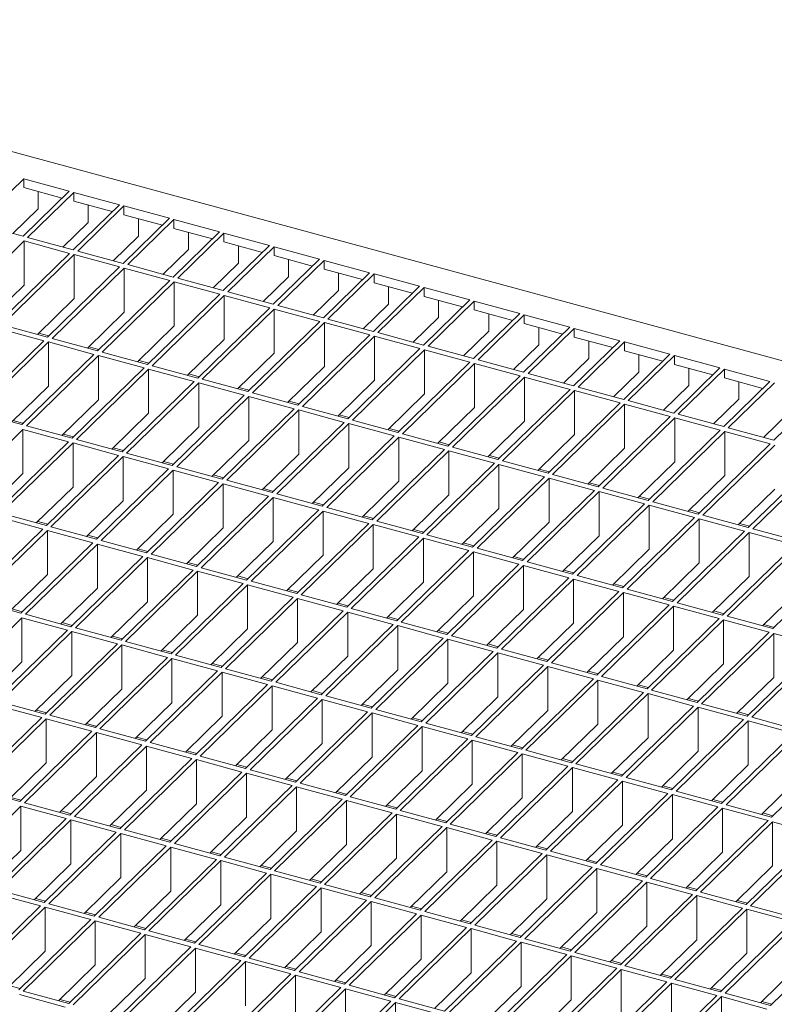
# Model space of a CAD drawing. Units: millimetres. Extents: x 100 to 5840, y 100 to 4100.
# Drawn here: x 4699 to 4845, y 1837 to 2029 of the extents above; entities that cross this region are included whole.
import ezdxf

# ---------------------------------------------------------------- set-up
doc = ezdxf.new("R2010")
doc.units = ezdxf.units.MM
doc.header["$LTSCALE"] = 20

msp = doc.modelspace()

# ---------------------------------------------------------------- linework, layer by layer
at = {"color": 7, "linetype": 'Continuous', "lineweight": 15}
for p, q in [((4602.79, 2028.64), (5036.16, 1910.86)), ((4699.44, 1997.72), (4690.46, 1988.95)), ((4699.44, 1997.72), (4708.28, 1995.31)), ((4699.44, 1997.72), (4699.44, 1996)), ((4708.28, 1995.31), (4699.3, 1986.55)), ((4699.44, 1996), (4706.91, 1993.97)), ((4709.17, 1995.07), (4700.18, 1986.31)), ((4702.24, 1991.88), (4702.24, 1995.24)), ((4709.17, 1995.07), (4718.01, 1992.67)), ((4709.17, 1995.07), (4709.17, 1993.36)), ((4718.01, 1992.67), (4709.03, 1983.9)), ((4709.17, 1993.36), (4716.64, 1991.33)), ((4702.24, 1991.88), (4697.33, 1987.08)), ((4718.9, 1992.43), (4709.91, 1983.66)), ((4711.97, 1989.24), (4711.97, 1992.6)), ((4718.9, 1992.43), (4727.74, 1990.03)), ((4718.9, 1992.43), (4718.9, 1990.72)), ((4699.3, 1986.55), (4690.46, 1988.95)), ((4711.97, 1989.24), (4707.05, 1984.44)), ((4727.74, 1990.03), (4718.76, 1981.26)), ((4718.9, 1990.72), (4726.37, 1988.69)), ((4728.63, 1989.79), (4719.64, 1981.02)), ((4721.7, 1986.59), (4721.7, 1989.95)), ((4728.63, 1989.79), (4737.47, 1987.38)), ((4728.63, 1989.79), (4728.63, 1988.07)), ((4737.47, 1987.38), (4728.49, 1978.61)), ((4728.63, 1988.07), (4736.1, 1986.04)), ((4738.35, 1987.14), (4729.37, 1978.37)), ((4731.43, 1983.95), (4731.43, 1987.31)), ((4738.35, 1987.14), (4747.2, 1984.74)), ((4738.35, 1987.14), (4738.35, 1985.43)), ((4699.48, 1985.62), (4685.48, 1971.96)), ((4708.33, 1983.22), (4699.48, 1985.62)), ((4699.48, 1985.62), (4699.48, 1977.05)), ((4709.03, 1983.9), (4700.18, 1986.31)), ((4721.7, 1986.59), (4716.78, 1981.79)), ((4738.35, 1985.43), (4745.82, 1983.4)), ((4708.33, 1983.22), (4694.33, 1969.55)), ((4718.76, 1981.26), (4709.91, 1983.66)), ((4731.43, 1983.95), (4726.51, 1979.15)), ((4747.2, 1984.74), (4738.21, 1975.97)), ((4748.08, 1984.5), (4739.1, 1975.73)), ((4741.15, 1981.3), (4741.15, 1984.67)), ((4748.08, 1984.5), (4756.93, 1982.09)), ((4748.08, 1984.5), (4748.08, 1982.78)), ((4709.21, 1982.98), (4695.21, 1969.31)), ((4718.06, 1980.57), (4709.21, 1982.98)), ((4709.21, 1982.98), (4709.21, 1974.41)), ((4741.15, 1981.3), (4736.24, 1976.51)), ((4756.93, 1982.09), (4747.94, 1973.33)), ((4748.08, 1982.78), (4755.55, 1980.75)), ((4757.81, 1981.85), (4748.83, 1973.08)), ((4750.88, 1978.66), (4750.88, 1982.02)), ((4757.81, 1981.85), (4766.66, 1979.45)), ((4757.81, 1981.85), (4757.81, 1980.14)), ((4718.06, 1980.57), (4704.06, 1966.91)), ((4718.94, 1980.33), (4704.94, 1966.67)), ((4727.79, 1977.93), (4718.94, 1980.33)), ((4718.94, 1980.33), (4718.94, 1971.76)), ((4728.49, 1978.61), (4719.64, 1981.02)), ((4766.66, 1979.45), (4757.67, 1970.68)), ((4757.81, 1980.14), (4765.28, 1978.11)), ((4760.61, 1976.01), (4760.61, 1979.38)), ((4727.79, 1977.93), (4713.78, 1964.26)), ((4728.67, 1977.69), (4714.67, 1964.02)), ((4737.51, 1975.29), (4728.67, 1977.69)), ((4728.67, 1977.69), (4728.67, 1969.12)), ((4738.21, 1975.97), (4729.37, 1978.37)), ((4750.88, 1978.66), (4745.97, 1973.86)), ((4767.54, 1979.21), (4758.56, 1970.44)), ((4767.54, 1979.21), (4776.38, 1976.81)), ((4767.54, 1979.21), (4767.54, 1977.5)), ((4767.54, 1977.5), (4775.01, 1975.46)), ((4699.48, 1977.05), (4692.35, 1970.09)), ((4747.94, 1973.33), (4739.1, 1975.73)), ((4760.61, 1976.01), (4755.7, 1971.22)), ((4776.38, 1976.81), (4767.4, 1968.04)), ((4777.27, 1976.57), (4768.28, 1967.8)), ((4770.34, 1973.37), (4770.34, 1976.73)), ((4777.27, 1976.57), (4786.11, 1974.16)), ((4777.27, 1976.57), (4777.27, 1974.85)), ((4709.21, 1974.41), (4702.08, 1967.45)), ((4737.51, 1975.29), (4723.51, 1961.62)), ((4738.4, 1975.05), (4724.4, 1961.38)), ((4747.24, 1972.64), (4738.4, 1975.05)), ((4738.4, 1975.05), (4738.4, 1966.47)), ((4786.11, 1974.16), (4777.13, 1965.39)), ((4777.27, 1974.85), (4784.74, 1972.82)), ((4787, 1973.92), (4778.01, 1965.15)), ((4780.07, 1970.73), (4780.07, 1974.09)), ((4787, 1973.92), (4795.84, 1971.52)), ((4787, 1973.92), (4787, 1972.21)), ((4718.94, 1971.76), (4711.81, 1964.8)), ((4747.24, 1972.64), (4733.24, 1958.98)), ((4748.13, 1972.4), (4734.13, 1958.74)), ((4756.97, 1970), (4748.13, 1972.4)), ((4748.13, 1972.4), (4748.13, 1963.83)), ((4757.67, 1970.68), (4748.83, 1973.08)), ((4770.34, 1973.37), (4765.43, 1968.57)), ((4787, 1972.21), (4794.47, 1970.18)), ((4756.97, 1970), (4742.97, 1956.33)), ((4757.86, 1969.76), (4743.86, 1956.09)), ((4766.7, 1967.35), (4757.86, 1969.76)), ((4757.86, 1969.76), (4757.86, 1961.19)), ((4767.4, 1968.04), (4758.56, 1970.44)), ((4780.07, 1970.73), (4775.15, 1965.93)), ((4795.84, 1971.52), (4786.86, 1962.75)), ((4796.73, 1971.28), (4787.74, 1962.51)), ((4789.8, 1968.08), (4789.8, 1971.45)), ((4796.73, 1971.28), (4805.57, 1968.87)), ((4796.73, 1971.28), (4796.73, 1969.56)), ((4703.36, 1966.23), (4694.51, 1968.63)), ((4704.06, 1966.91), (4695.21, 1969.31)), ((4728.67, 1969.12), (4721.54, 1962.16)), ((4777.13, 1965.39), (4768.28, 1967.8)), ((4789.8, 1968.08), (4784.88, 1963.29)), ((4805.57, 1968.87), (4796.59, 1960.11)), ((4796.73, 1969.56), (4804.2, 1967.53)), ((4806.45, 1968.63), (4797.47, 1959.86)), ((4799.53, 1965.44), (4799.53, 1968.8)), ((4806.45, 1968.63), (4815.3, 1966.23)), ((4806.45, 1968.63), (4806.45, 1966.92)), ((4703.36, 1966.23), (4689.36, 1952.56)), ((4704.24, 1965.99), (4690.24, 1952.32)), ((4704.32, 1967.16), (4702.34, 1967.7)), ((4713.08, 1963.58), (4704.24, 1965.99)), ((4704.24, 1965.99), (4704.24, 1957.41)), ((4713.78, 1964.26), (4704.94, 1966.67)), ((4738.4, 1966.47), (4731.27, 1959.51)), ((4766.7, 1967.35), (4752.7, 1953.69)), ((4767.58, 1967.11), (4753.58, 1953.45)), ((4776.43, 1964.71), (4767.58, 1967.11)), ((4767.58, 1967.11), (4767.58, 1958.54)), ((4815.3, 1966.23), (4806.31, 1957.46)), ((4806.45, 1966.92), (4813.92, 1964.89)), ((4816.18, 1965.99), (4807.2, 1957.22)), ((4809.25, 1962.79), (4809.25, 1966.16)), ((4816.18, 1965.99), (4825.03, 1963.59)), ((4816.18, 1965.99), (4816.18, 1964.28)), ((4714.05, 1964.52), (4712.07, 1965.06)), ((4723.51, 1961.62), (4714.67, 1964.02)), ((4776.43, 1964.71), (4762.43, 1951.04)), ((4777.31, 1964.47), (4763.31, 1950.8)), ((4786.16, 1962.07), (4777.31, 1964.47)), ((4777.31, 1964.47), (4777.31, 1955.9)), ((4786.86, 1962.75), (4778.01, 1965.15)), ((4799.53, 1965.44), (4794.61, 1960.64)), ((4816.18, 1964.28), (4823.65, 1962.24)), ((4713.08, 1963.58), (4699.08, 1949.92)), ((4713.97, 1963.34), (4699.97, 1949.68)), ((4722.81, 1960.94), (4713.97, 1963.34)), ((4713.97, 1963.34), (4713.97, 1954.77)), ((4723.78, 1961.88), (4721.8, 1962.41)), ((4748.13, 1963.83), (4741, 1956.87)), ((4786.16, 1962.07), (4772.16, 1948.4)), ((4796.59, 1960.11), (4787.74, 1962.51)), ((4809.25, 1962.79), (4804.34, 1958)), ((4825.03, 1963.59), (4816.04, 1954.82)), ((4825.91, 1963.35), (4816.93, 1954.58)), ((4818.98, 1960.15), (4818.98, 1963.51)), ((4825.91, 1963.35), (4834.76, 1960.94)), ((4825.91, 1961.63), (4825.91, 1963.35)), ((4722.81, 1960.94), (4708.81, 1947.27)), ((4723.7, 1960.7), (4709.7, 1947.03)), ((4732.54, 1958.29), (4723.7, 1960.7)), ((4723.7, 1960.7), (4723.7, 1952.13)), ((4733.24, 1958.98), (4724.4, 1961.38)), ((4757.86, 1961.19), (4750.72, 1954.23)), ((4787.04, 1961.83), (4773.04, 1948.16)), ((4795.89, 1959.42), (4787.04, 1961.83)), ((4787.04, 1961.83), (4787.04, 1953.25)), ((4818.98, 1960.15), (4814.07, 1955.35)), ((4834.76, 1960.94), (4825.77, 1952.17)), ((4825.91, 1961.63), (4833.38, 1959.6)), ((4835.64, 1960.7), (4826.66, 1951.93)), ((4828.71, 1960.87), (4828.71, 1957.51)), ((4835.64, 1960.7), (4844.48, 1958.3)), ((4835.64, 1958.99), (4835.64, 1960.7)), ((4732.54, 1958.29), (4718.54, 1944.63)), ((4733.5, 1959.23), (4731.53, 1959.77)), ((4742.97, 1956.33), (4734.13, 1958.74)), ((4767.58, 1958.54), (4760.45, 1951.58)), ((4795.89, 1959.42), (4781.89, 1945.76)), ((4796.77, 1959.18), (4782.77, 1945.52)), ((4805.61, 1956.78), (4796.77, 1959.18)), ((4796.77, 1959.18), (4796.77, 1950.61)), ((4806.31, 1957.46), (4797.47, 1959.86)), ((4844.48, 1958.3), (4835.5, 1949.53)), ((4835.64, 1958.99), (4843.11, 1956.96)), ((4838.44, 1958.23), (4838.44, 1954.86)), ((4704.24, 1957.41), (4697.11, 1950.45)), ((4733.43, 1958.05), (4719.43, 1944.39)), ((4742.27, 1955.65), (4733.43, 1958.05)), ((4733.43, 1958.05), (4733.43, 1949.48)), ((4743.23, 1956.59), (4741.26, 1957.13)), ((4805.61, 1956.78), (4791.61, 1943.11)), ((4806.5, 1956.54), (4792.5, 1942.87)), ((4815.34, 1954.13), (4806.5, 1956.54)), ((4806.5, 1956.54), (4806.5, 1947.97)), ((4816.04, 1954.82), (4807.2, 1957.22)), ((4828.71, 1957.51), (4823.8, 1952.71)), ((4845.37, 1958.06), (4836.38, 1949.29)), ((4713.97, 1954.77), (4706.84, 1947.81)), ((4742.27, 1955.65), (4728.27, 1941.98)), ((4743.16, 1955.41), (4729.15, 1941.74)), ((4752, 1953.01), (4743.16, 1955.41)), ((4743.16, 1955.41), (4743.16, 1946.84)), ((4752.7, 1953.69), (4743.86, 1956.09)), ((4752.96, 1953.94), (4750.99, 1954.48)), ((4777.31, 1955.9), (4770.18, 1948.94)), ((4825.77, 1952.17), (4816.93, 1954.58)), ((4838.44, 1954.86), (4833.53, 1950.07)), ((4854.21, 1955.65), (4845.23, 1946.89)), ((4752, 1953.01), (4738, 1939.34)), ((4752.88, 1952.77), (4738.88, 1939.1)), ((4761.73, 1950.36), (4752.88, 1952.77)), ((4752.88, 1952.77), (4752.88, 1944.19)), ((4762.43, 1951.04), (4753.58, 1953.45)), ((4787.04, 1953.25), (4779.91, 1946.29)), ((4815.34, 1954.13), (4801.34, 1940.47)), ((4816.23, 1953.89), (4802.23, 1940.23)), ((4825.07, 1951.49), (4816.23, 1953.89)), ((4816.23, 1945.32), (4816.23, 1953.89)), ((4699.08, 1949.92), (4690.24, 1952.32)), ((4699.35, 1950.17), (4697.37, 1950.71)), ((4723.7, 1952.13), (4716.57, 1945.16)), ((4762.69, 1951.3), (4760.72, 1951.84)), ((4772.16, 1948.4), (4763.31, 1950.8)), ((4796.77, 1950.61), (4789.64, 1943.65)), ((4825.07, 1951.49), (4811.07, 1937.82)), ((4825.96, 1951.25), (4811.96, 1937.58)), ((4834.8, 1948.85), (4825.96, 1951.25)), ((4825.96, 1942.68), (4825.96, 1951.25)), ((4835.5, 1949.53), (4826.66, 1951.93)), ((4848.17, 1952.22), (4843.25, 1947.42)), ((4699.27, 1948.99), (4685.27, 1935.33)), ((4708.11, 1946.59), (4699.27, 1948.99)), ((4699.27, 1948.99), (4699.27, 1940.42)), ((4708.81, 1947.27), (4699.97, 1949.68)), ((4733.43, 1949.48), (4726.3, 1942.52)), ((4761.73, 1950.36), (4747.73, 1936.7)), ((4762.61, 1950.12), (4748.61, 1936.46)), ((4771.46, 1947.72), (4762.61, 1950.12)), ((4762.61, 1950.12), (4762.61, 1941.55)), ((4772.42, 1948.66), (4770.44, 1949.19)), ((4834.8, 1948.85), (4820.8, 1935.18)), ((4845.23, 1946.89), (4836.38, 1949.29)), ((4709.07, 1947.53), (4707.1, 1948.06)), ((4718.54, 1944.63), (4709.7, 1947.03)), ((4743.16, 1946.84), (4736.02, 1939.88)), ((4771.46, 1947.72), (4757.46, 1934.05)), ((4772.34, 1947.48), (4758.34, 1933.81)), ((4781.19, 1945.07), (4772.34, 1947.48)), ((4772.34, 1947.48), (4772.34, 1938.91)), ((4781.89, 1945.76), (4773.04, 1948.16)), ((4806.5, 1947.97), (4799.37, 1941.01)), ((4835.68, 1948.61), (4821.68, 1934.94)), ((4844.53, 1946.2), (4835.68, 1948.61)), ((4835.68, 1940.03), (4835.68, 1948.61)), ((4708.11, 1946.59), (4694.11, 1932.92)), ((4709, 1946.35), (4695, 1932.68)), ((4717.84, 1943.94), (4709, 1946.35)), ((4709, 1946.35), (4709, 1937.78)), ((4718.8, 1944.88), (4716.83, 1945.42)), ((4781.19, 1945.07), (4767.18, 1931.41)), ((4782.07, 1944.83), (4768.07, 1931.17)), ((4782.15, 1946.01), (4780.17, 1946.55)), ((4790.91, 1942.43), (4782.07, 1944.83)), ((4782.07, 1944.83), (4782.07, 1936.26)), ((4791.61, 1943.11), (4782.77, 1945.52)), ((4816.23, 1945.32), (4809.1, 1938.36)), ((4844.53, 1946.2), (4830.53, 1932.54)), ((4845.41, 1945.96), (4831.41, 1932.3)), ((4717.84, 1943.94), (4703.84, 1930.28)), ((4718.73, 1943.7), (4704.72, 1930.04)), ((4727.57, 1941.3), (4718.73, 1943.7)), ((4718.73, 1943.7), (4718.73, 1935.13)), ((4728.27, 1941.98), (4719.43, 1944.39)), ((4752.88, 1944.19), (4745.75, 1937.23)), ((4791.88, 1943.37), (4789.9, 1943.91)), ((4801.34, 1940.47), (4792.5, 1942.87)), ((4854.26, 1943.56), (4840.26, 1929.89)), ((4855.14, 1943.32), (4841.14, 1929.65)), ((4727.57, 1941.3), (4713.57, 1927.64)), ((4728.45, 1941.06), (4714.45, 1927.4)), ((4728.53, 1942.24), (4726.56, 1942.78)), ((4737.3, 1938.66), (4728.45, 1941.06)), ((4728.45, 1941.06), (4728.45, 1932.49)), ((4738, 1939.34), (4729.15, 1941.74)), ((4762.61, 1941.55), (4755.48, 1934.59)), ((4790.91, 1942.43), (4776.91, 1928.76)), ((4791.8, 1942.19), (4777.8, 1928.52)), ((4800.64, 1939.79), (4791.8, 1942.19)), ((4791.8, 1942.19), (4791.8, 1933.62)), ((4801.6, 1940.72), (4799.63, 1941.26)), ((4825.96, 1942.68), (4818.82, 1935.72)), ((4699.27, 1940.42), (4692.14, 1933.46)), ((4738.26, 1939.6), (4736.29, 1940.13)), ((4747.73, 1936.7), (4738.88, 1939.1)), ((4800.64, 1939.79), (4786.64, 1926.12)), ((4801.53, 1939.54), (4787.53, 1925.88)), ((4810.37, 1937.14), (4801.53, 1939.54)), ((4801.53, 1930.97), (4801.53, 1939.54)), ((4811.07, 1937.82), (4802.23, 1940.23)), ((4835.68, 1940.03), (4828.55, 1933.07)), ((4709, 1937.78), (4701.87, 1930.82)), ((4737.3, 1938.66), (4723.3, 1924.99)), ((4738.18, 1938.42), (4724.18, 1924.75)), ((4747.03, 1936.01), (4738.18, 1938.42)), ((4738.18, 1938.42), (4738.18, 1929.84)), ((4747.99, 1936.95), (4746.01, 1937.49)), ((4772.34, 1938.91), (4765.21, 1931.94)), ((4810.37, 1937.14), (4796.37, 1923.48)), ((4811.33, 1938.08), (4809.36, 1938.62)), ((4820.8, 1935.18), (4811.96, 1937.58)), ((4845.41, 1937.39), (4838.28, 1930.43)), ((4747.03, 1936.01), (4733.03, 1922.35)), ((4747.91, 1935.77), (4733.91, 1922.11)), ((4756.76, 1933.37), (4747.91, 1935.77)), ((4747.91, 1935.77), (4747.91, 1927.2)), ((4757.46, 1934.05), (4748.61, 1936.46)), ((4782.07, 1936.26), (4774.94, 1929.3)), ((4811.26, 1936.9), (4797.25, 1923.24)), ((4820.1, 1934.5), (4811.26, 1936.9)), ((4811.26, 1928.33), (4811.26, 1936.9)), ((4821.06, 1935.44), (4819.09, 1935.97)), ((4718.73, 1935.13), (4711.59, 1928.17)), ((4756.76, 1933.37), (4742.75, 1919.7)), ((4757.72, 1934.31), (4755.74, 1934.84)), ((4767.18, 1931.41), (4758.34, 1933.81)), ((4791.8, 1933.62), (4784.67, 1926.66)), ((4820.1, 1934.5), (4806.1, 1920.83)), ((4820.98, 1934.26), (4806.98, 1920.59)), ((4829.83, 1931.85), (4820.98, 1934.26)), ((4820.98, 1925.69), (4820.98, 1934.26)), ((4830.53, 1932.54), (4821.68, 1934.94)), ((4830.79, 1932.79), (4828.82, 1933.33)), ((4703.14, 1929.6), (4694.3, 1932)), ((4703.84, 1930.28), (4695, 1932.68)), ((4728.45, 1932.49), (4721.32, 1925.53)), ((4757.64, 1933.13), (4743.64, 1919.46)), ((4766.48, 1930.72), (4757.64, 1933.13)), ((4757.64, 1933.13), (4757.64, 1924.56)), ((4767.45, 1931.66), (4765.47, 1932.2)), ((4829.83, 1931.85), (4815.83, 1918.19)), ((4830.71, 1931.61), (4816.71, 1917.95)), ((4839.56, 1929.21), (4830.71, 1931.61)), ((4830.71, 1923.04), (4830.71, 1931.61)), ((4840.26, 1929.89), (4831.41, 1932.3)), ((4703.14, 1929.6), (4689.14, 1915.93)), ((4704.1, 1930.54), (4702.13, 1931.07)), ((4713.57, 1927.64), (4704.72, 1930.04)), ((4738.18, 1929.84), (4731.05, 1922.88)), ((4766.48, 1930.72), (4752.48, 1917.06)), ((4767.37, 1930.48), (4753.37, 1916.82)), ((4776.21, 1928.08), (4767.37, 1930.48)), ((4767.37, 1930.48), (4767.37, 1921.91)), ((4776.91, 1928.76), (4768.07, 1931.17)), ((4777.17, 1929.02), (4775.2, 1929.56)), ((4801.53, 1930.97), (4794.4, 1924.01)), ((4840.52, 1930.15), (4838.54, 1930.69)), ((4849.99, 1927.25), (4841.14, 1929.65)), ((4704.02, 1929.36), (4690.02, 1915.69)), ((4712.87, 1926.95), (4704.02, 1929.36)), ((4704.02, 1929.36), (4704.02, 1920.78)), ((4713.83, 1927.89), (4711.86, 1928.43)), ((4776.21, 1928.08), (4762.21, 1914.42)), ((4777.1, 1927.84), (4763.1, 1914.18)), ((4785.94, 1925.44), (4777.1, 1927.84)), ((4777.1, 1927.84), (4777.1, 1919.27)), ((4786.64, 1926.12), (4777.8, 1928.52)), ((4811.26, 1928.33), (4804.12, 1921.37)), ((4839.56, 1929.21), (4825.56, 1915.54)), ((4840.44, 1928.97), (4826.44, 1915.3)), ((4849.29, 1926.57), (4840.44, 1928.97)), ((4840.44, 1920.4), (4840.44, 1928.97)), ((4712.87, 1926.95), (4698.87, 1913.29)), ((4713.75, 1926.71), (4699.75, 1913.05)), ((4722.6, 1924.31), (4713.75, 1926.71)), ((4713.75, 1926.71), (4713.75, 1918.14)), ((4723.3, 1924.99), (4714.45, 1927.4)), ((4723.56, 1925.25), (4721.58, 1925.78)), ((4747.91, 1927.2), (4740.78, 1920.24)), ((4786.9, 1926.38), (4784.93, 1926.91)), ((4796.37, 1923.48), (4787.53, 1925.88)), ((4820.98, 1925.69), (4813.85, 1918.72)), ((4849.29, 1926.57), (4835.28, 1912.9)), ((4850.17, 1926.32), (4836.17, 1912.66)), ((4722.6, 1924.31), (4708.6, 1910.64)), ((4723.48, 1924.07), (4709.48, 1910.4)), ((4732.33, 1921.66), (4723.48, 1924.07)), ((4723.48, 1924.07), (4723.48, 1915.5)), ((4733.03, 1922.35), (4724.18, 1924.75)), ((4757.64, 1924.56), (4750.51, 1917.6)), ((4785.94, 1925.44), (4771.94, 1911.77)), ((4786.83, 1925.2), (4772.82, 1911.53)), ((4795.67, 1922.79), (4786.83, 1925.2)), ((4786.83, 1916.62), (4786.83, 1925.2)), ((4796.63, 1923.73), (4794.66, 1924.27)), ((4859.01, 1923.92), (4845.01, 1910.26)), ((4733.29, 1922.6), (4731.31, 1923.14)), ((4742.75, 1919.7), (4733.91, 1922.11)), ((4767.37, 1921.91), (4760.24, 1914.95)), ((4795.67, 1922.79), (4781.67, 1909.13)), ((4796.55, 1922.55), (4782.55, 1908.89)), ((4805.4, 1920.15), (4796.55, 1922.55)), ((4796.55, 1913.98), (4796.55, 1922.55)), ((4806.1, 1920.83), (4797.25, 1923.24)), ((4830.71, 1923.04), (4823.58, 1916.08)), ((4704.02, 1920.78), (4696.89, 1913.82)), ((4732.33, 1921.66), (4718.33, 1908)), ((4733.21, 1921.42), (4719.21, 1907.76)), ((4742.05, 1919.02), (4733.21, 1921.42)), ((4733.21, 1921.42), (4733.21, 1912.85)), ((4743.02, 1919.96), (4741.04, 1920.5)), ((4805.4, 1920.15), (4791.4, 1906.48)), ((4806.28, 1919.91), (4792.28, 1906.24)), ((4806.36, 1921.09), (4804.39, 1921.62)), ((4815.13, 1917.5), (4806.28, 1919.91)), ((4806.28, 1911.34), (4806.28, 1919.91)), ((4815.83, 1918.19), (4806.98, 1920.59)), ((4840.44, 1920.4), (4833.31, 1913.44)), ((4713.75, 1918.14), (4706.62, 1911.18)), ((4742.05, 1919.02), (4728.05, 1905.36)), ((4742.94, 1918.78), (4728.94, 1905.11)), ((4751.78, 1916.38), (4742.94, 1918.78)), ((4742.94, 1918.78), (4742.94, 1910.21)), ((4752.48, 1917.06), (4743.64, 1919.46)), ((4777.1, 1919.27), (4769.97, 1912.31)), ((4816.09, 1918.44), (4814.11, 1918.98)), ((4751.78, 1916.38), (4737.78, 1902.71)), ((4752.67, 1916.14), (4738.67, 1902.47)), ((4752.75, 1917.32), (4750.77, 1917.85)), ((4761.51, 1913.73), (4752.67, 1916.14)), ((4752.67, 1916.14), (4752.67, 1907.56)), ((4762.21, 1914.42), (4753.37, 1916.82)), ((4786.83, 1916.62), (4779.69, 1909.66)), ((4815.13, 1917.5), (4801.13, 1903.84)), ((4816.01, 1917.26), (4802.01, 1903.6)), ((4824.86, 1914.86), (4816.01, 1917.26)), ((4816.01, 1908.69), (4816.01, 1917.26)), ((4825.56, 1915.54), (4816.71, 1917.95)), ((4825.82, 1915.8), (4823.84, 1916.34)), ((4850.17, 1917.75), (4843.04, 1910.79)), ((4698.87, 1913.29), (4690.02, 1915.69)), ((4723.48, 1915.5), (4716.35, 1908.54)), ((4762.47, 1914.67), (4760.5, 1915.21)), ((4771.94, 1911.77), (4763.1, 1914.18)), ((4824.86, 1914.86), (4810.85, 1901.2)), ((4825.74, 1914.62), (4811.74, 1900.96)), ((4834.58, 1912.22), (4825.74, 1914.62)), ((4825.74, 1906.05), (4825.74, 1914.62)), ((4835.28, 1912.9), (4826.44, 1915.3)), ((4699.05, 1912.36), (4685.05, 1898.7)), ((4699.13, 1913.54), (4697.16, 1914.08)), ((4707.9, 1909.96), (4699.05, 1912.36)), ((4699.05, 1912.36), (4699.05, 1903.79)), ((4708.6, 1910.64), (4699.75, 1913.05)), ((4733.21, 1912.85), (4726.08, 1905.89)), ((4761.51, 1913.73), (4747.51, 1900.07)), ((4762.4, 1913.49), (4748.4, 1899.83)), ((4771.24, 1911.09), (4762.4, 1913.49)), ((4762.4, 1913.49), (4762.4, 1904.92)), ((4772.2, 1912.03), (4770.23, 1912.56)), ((4796.55, 1913.98), (4789.42, 1907.02)), ((4835.55, 1913.16), (4833.57, 1913.69)), ((4845.01, 1910.26), (4836.17, 1912.66)), ((4708.86, 1910.9), (4706.88, 1911.44)), ((4718.33, 1908), (4709.48, 1910.4)), ((4771.24, 1911.09), (4757.24, 1897.42)), ((4772.12, 1910.85), (4758.12, 1897.18)), ((4780.97, 1908.44), (4772.12, 1910.85)), ((4772.12, 1902.28), (4772.12, 1910.85)), ((4781.67, 1909.13), (4772.82, 1911.53)), ((4806.28, 1911.34), (4799.15, 1904.38)), ((4834.58, 1912.22), (4820.58, 1898.55)), ((4835.47, 1911.98), (4821.47, 1898.31)), ((4844.31, 1909.57), (4835.47, 1911.98)), ((4835.47, 1903.4), (4835.47, 1911.98)), ((4845.28, 1910.51), (4843.3, 1911.05)), ((4707.9, 1909.96), (4693.9, 1896.29)), ((4708.78, 1909.72), (4694.78, 1896.05)), ((4717.63, 1907.32), (4708.78, 1909.72)), ((4708.78, 1909.72), (4708.78, 1901.15)), ((4718.59, 1908.25), (4716.61, 1908.79)), ((4742.94, 1910.21), (4735.81, 1903.25)), ((4780.97, 1908.44), (4766.97, 1894.78)), ((4781.93, 1909.38), (4779.96, 1909.92)), ((4791.4, 1906.48), (4782.55, 1908.89)), ((4816.01, 1908.69), (4808.88, 1901.73)), ((4844.31, 1909.57), (4830.31, 1895.91)), ((4845.2, 1909.33), (4831.2, 1895.67)), ((4854.04, 1906.93), (4845.2, 1909.33)), ((4845.2, 1900.76), (4845.2, 1909.33)), ((4717.63, 1907.32), (4703.62, 1893.65)), ((4718.51, 1907.08), (4704.51, 1893.41)), ((4727.35, 1904.67), (4718.51, 1907.08)), ((4718.51, 1907.08), (4718.51, 1898.5)), ((4728.05, 1905.36), (4719.21, 1907.76)), ((4752.67, 1907.56), (4745.54, 1900.6)), ((4781.85, 1908.2), (4767.85, 1894.54)), ((4790.7, 1905.8), (4781.85, 1908.2)), ((4781.85, 1899.63), (4781.85, 1908.2)), ((4791.66, 1906.74), (4789.69, 1907.28)), ((4854.04, 1906.93), (4840.04, 1893.26)), ((4854.93, 1906.69), (4840.93, 1893.02)), ((4727.35, 1904.67), (4713.35, 1891.01)), ((4728.32, 1905.61), (4726.34, 1906.15)), ((4737.78, 1902.71), (4728.94, 1905.11)), ((4762.4, 1904.92), (4755.26, 1897.96)), ((4790.7, 1905.8), (4776.7, 1892.13)), ((4791.58, 1905.56), (4777.58, 1891.89)), ((4800.43, 1903.16), (4791.58, 1905.56)), ((4791.58, 1896.99), (4791.58, 1905.56)), ((4801.13, 1903.84), (4792.28, 1906.24)), ((4801.39, 1904.1), (4799.41, 1904.63)), ((4825.74, 1906.05), (4818.61, 1899.09)), ((4699.05, 1903.79), (4691.92, 1896.83)), ((4728.24, 1904.43), (4714.24, 1890.77)), ((4737.08, 1902.03), (4728.24, 1904.43)), ((4728.24, 1904.43), (4728.24, 1895.86)), ((4738.04, 1902.97), (4736.07, 1903.5)), ((4800.43, 1903.16), (4786.43, 1889.49)), ((4801.31, 1902.92), (4787.31, 1889.25)), ((4810.15, 1900.51), (4801.31, 1902.92)), ((4801.31, 1894.34), (4801.31, 1902.92)), ((4810.85, 1901.2), (4802.01, 1903.6)), ((4835.47, 1903.4), (4828.34, 1896.44)), ((4708.78, 1901.15), (4701.65, 1894.19)), ((4737.08, 1902.03), (4723.08, 1888.36)), ((4737.97, 1901.79), (4723.97, 1888.12)), ((4746.81, 1899.38), (4737.97, 1901.79)), ((4737.97, 1901.79), (4737.97, 1893.22)), ((4747.51, 1900.07), (4738.67, 1902.47)), ((4747.77, 1900.32), (4745.8, 1900.86)), ((4772.12, 1902.28), (4764.99, 1895.32)), ((4811.12, 1901.45), (4809.14, 1901.99)), ((4820.58, 1898.55), (4811.74, 1900.96)), ((4845.2, 1900.76), (4838.07, 1893.8)), ((4746.81, 1899.38), (4732.81, 1885.72)), ((4747.7, 1899.14), (4733.69, 1885.48)), ((4756.54, 1896.74), (4747.7, 1899.14)), ((4747.7, 1899.14), (4747.7, 1890.57)), ((4757.24, 1897.42), (4748.4, 1899.83)), ((4781.85, 1899.63), (4774.72, 1892.67)), ((4810.15, 1900.51), (4796.15, 1886.85)), ((4811.04, 1900.27), (4797.04, 1886.61)), ((4819.88, 1897.87), (4811.04, 1900.27)), ((4811.04, 1891.7), (4811.04, 1900.27)), ((4820.85, 1898.81), (4818.87, 1899.34)), ((4718.51, 1898.5), (4711.38, 1891.54)), ((4757.5, 1897.68), (4755.53, 1898.22)), ((4766.97, 1894.78), (4758.12, 1897.18)), ((4791.58, 1896.99), (4784.45, 1890.03)), ((4819.88, 1897.87), (4805.88, 1884.2)), ((4820.77, 1897.63), (4806.77, 1883.96)), ((4829.61, 1895.22), (4820.77, 1897.63)), ((4820.77, 1889.06), (4820.77, 1897.63)), ((4830.31, 1895.91), (4821.47, 1898.31)), ((4702.92, 1892.97), (4694.08, 1895.37)), ((4703.62, 1893.65), (4694.78, 1896.05)), ((4728.24, 1895.86), (4721.11, 1888.9)), ((4756.54, 1896.74), (4742.54, 1883.07)), ((4757.42, 1896.5), (4743.42, 1882.83)), ((4766.27, 1894.1), (4757.42, 1896.5)), ((4757.42, 1887.93), (4757.42, 1896.5)), ((4767.23, 1895.03), (4765.26, 1895.57)), ((4829.61, 1895.22), (4815.61, 1881.56)), ((4830.57, 1896.16), (4828.6, 1896.7)), ((4840.04, 1893.26), (4831.2, 1895.67)), ((4703.89, 1893.91), (4701.91, 1894.44)), ((4713.35, 1891.01), (4704.51, 1893.41)), ((4737.97, 1893.22), (4730.84, 1886.26)), ((4766.27, 1894.1), (4752.27, 1880.43)), ((4767.15, 1893.86), (4753.15, 1880.19)), ((4776, 1891.45), (4767.15, 1893.86)), ((4767.15, 1885.28), (4767.15, 1893.86)), ((4776.7, 1892.13), (4767.85, 1894.54)), ((4801.31, 1894.34), (4794.18, 1887.38)), ((4830.5, 1894.98), (4816.5, 1881.32)), ((4839.34, 1892.58), (4830.5, 1894.98)), ((4830.5, 1886.41), (4830.5, 1894.98)), ((4840.3, 1893.52), (4838.33, 1894.06)), ((4702.92, 1892.97), (4688.92, 1879.3)), ((4703.81, 1892.73), (4689.81, 1879.06)), ((4712.65, 1890.32), (4703.81, 1892.73)), ((4703.81, 1892.73), (4703.81, 1884.16)), ((4713.62, 1891.26), (4711.64, 1891.8)), ((4776, 1891.45), (4762, 1877.79)), ((4776.88, 1891.21), (4762.88, 1877.55)), ((4776.96, 1892.39), (4774.98, 1892.93)), ((4785.73, 1888.81), (4776.88, 1891.21)), ((4776.88, 1882.64), (4776.88, 1891.21)), ((4786.43, 1889.49), (4777.58, 1891.89)), ((4811.04, 1891.7), (4803.91, 1884.74)), ((4839.34, 1892.58), (4825.34, 1878.91)), ((4840.23, 1892.34), (4826.22, 1878.67)), ((4849.07, 1889.94), (4840.23, 1892.34)), ((4840.23, 1883.77), (4840.23, 1892.34)), ((4849.77, 1890.62), (4840.93, 1893.02)), ((4712.65, 1890.32), (4698.65, 1876.66)), ((4713.54, 1890.08), (4699.54, 1876.42)), ((4722.38, 1887.68), (4713.54, 1890.08)), ((4713.54, 1890.08), (4713.54, 1881.51)), ((4723.08, 1888.36), (4714.24, 1890.77)), ((4747.7, 1890.57), (4740.56, 1883.61)), ((4786.69, 1889.75), (4784.71, 1890.28)), ((4849.07, 1889.94), (4835.07, 1876.27)), ((4849.95, 1889.7), (4835.95, 1876.03)), ((4722.38, 1887.68), (4708.38, 1874.01)), ((4723.27, 1887.44), (4709.27, 1873.77)), ((4723.34, 1888.62), (4721.37, 1889.16)), ((4732.11, 1885.04), (4723.27, 1887.44)), ((4723.27, 1887.44), (4723.27, 1878.87)), ((4732.81, 1885.72), (4723.97, 1888.12)), ((4757.42, 1887.93), (4750.29, 1880.97)), ((4785.73, 1888.81), (4771.72, 1875.14)), ((4786.61, 1888.57), (4772.61, 1874.9)), ((4795.45, 1886.16), (4786.61, 1888.57)), ((4786.61, 1880), (4786.61, 1888.57)), ((4796.15, 1886.85), (4787.31, 1889.25)), ((4796.42, 1887.1), (4794.44, 1887.64)), ((4820.77, 1889.06), (4813.64, 1882.1)), ((4733.07, 1885.97), (4731.1, 1886.51)), ((4742.54, 1883.07), (4733.69, 1885.48)), ((4795.45, 1886.16), (4781.45, 1872.5)), ((4796.34, 1885.92), (4782.34, 1872.26)), ((4805.18, 1883.52), (4796.34, 1885.92)), ((4796.34, 1877.35), (4796.34, 1885.92)), ((4805.88, 1884.2), (4797.04, 1886.61)), ((4830.5, 1886.41), (4823.37, 1879.45)), ((4858.8, 1887.29), (4844.8, 1873.63)), ((4703.81, 1884.16), (4696.68, 1877.19)), ((4732.11, 1885.04), (4718.11, 1871.37)), ((4732.99, 1884.79), (4718.99, 1871.13)), ((4741.84, 1882.39), (4732.99, 1884.79)), ((4732.99, 1884.79), (4732.99, 1876.22)), ((4742.8, 1883.33), (4740.83, 1883.87)), ((4767.15, 1885.28), (4760.02, 1878.32)), ((4806.14, 1884.46), (4804.17, 1885)), ((4815.61, 1881.56), (4806.77, 1883.96)), ((4840.23, 1883.77), (4833.09, 1876.81)), ((4741.84, 1882.39), (4727.84, 1868.73)), ((4742.72, 1882.15), (4728.72, 1868.49)), ((4751.57, 1879.75), (4742.72, 1882.15)), ((4742.72, 1873.58), (4742.72, 1882.15)), ((4752.27, 1880.43), (4743.42, 1882.83)), ((4776.88, 1882.64), (4769.75, 1875.68)), ((4805.18, 1883.52), (4791.18, 1869.85)), ((4806.07, 1883.28), (4792.07, 1869.61)), ((4814.91, 1880.88), (4806.07, 1883.28)), ((4806.07, 1874.71), (4806.07, 1883.28)), ((4815.87, 1881.81), (4813.9, 1882.35)), ((4713.54, 1881.51), (4706.41, 1874.55)), ((4751.57, 1879.75), (4737.57, 1866.08)), ((4752.53, 1880.69), (4750.55, 1881.22)), ((4762, 1877.79), (4753.15, 1880.19)), ((4786.61, 1880), (4779.48, 1873.04)), ((4814.91, 1880.88), (4800.91, 1867.21)), ((4815.8, 1880.64), (4801.79, 1866.97)), ((4824.64, 1878.23), (4815.8, 1880.64)), ((4815.8, 1872.06), (4815.8, 1880.64)), ((4825.34, 1878.91), (4816.5, 1881.32)), ((4825.6, 1879.17), (4823.63, 1879.71)), ((4849.95, 1881.12), (4842.82, 1874.16)), ((4698.65, 1876.66), (4689.81, 1879.06)), ((4723.27, 1878.87), (4716.13, 1871.91)), ((4752.45, 1879.51), (4738.45, 1865.84)), ((4761.3, 1877.1), (4752.45, 1879.51)), ((4752.45, 1870.94), (4752.45, 1879.51)), ((4762.26, 1878.04), (4760.28, 1878.58)), ((4824.64, 1878.23), (4810.64, 1864.57)), ((4825.52, 1877.99), (4811.52, 1864.33)), ((4834.37, 1875.59), (4825.52, 1877.99)), ((4825.52, 1869.42), (4825.52, 1877.99)), ((4835.07, 1876.27), (4826.22, 1878.67)), ((4698.91, 1876.91), (4696.94, 1877.45)), ((4708.38, 1874.01), (4699.54, 1876.42)), ((4732.99, 1876.22), (4725.86, 1869.26)), ((4761.3, 1877.1), (4747.3, 1863.44)), ((4762.18, 1876.86), (4748.18, 1863.2)), ((4771.02, 1874.46), (4762.18, 1876.86)), ((4762.18, 1868.29), (4762.18, 1876.86)), ((4771.72, 1875.14), (4762.88, 1877.55)), ((4771.99, 1875.4), (4770.01, 1875.93)), ((4796.34, 1877.35), (4789.21, 1870.39)), ((4835.33, 1876.53), (4833.36, 1877.06)), ((4844.8, 1873.63), (4835.95, 1876.03)), ((4698.84, 1875.73), (4684.84, 1862.07)), ((4707.68, 1873.33), (4698.84, 1875.73)), ((4698.84, 1875.73), (4698.84, 1867.16)), ((4708.64, 1874.27), (4706.67, 1874.81)), ((4771.02, 1874.46), (4757.02, 1860.79)), ((4771.91, 1874.22), (4757.91, 1860.55)), ((4780.75, 1871.82), (4771.91, 1874.22)), ((4771.91, 1865.65), (4771.91, 1874.22)), ((4781.45, 1872.5), (4772.61, 1874.9)), ((4806.07, 1874.71), (4798.94, 1867.75)), ((4834.37, 1875.59), (4820.37, 1861.92)), ((4835.25, 1875.35), (4821.25, 1861.68)), ((4844.1, 1872.94), (4835.25, 1875.35)), ((4835.25, 1866.78), (4835.25, 1875.35)), ((4845.06, 1873.88), (4843.08, 1874.42)), ((4707.68, 1873.33), (4693.68, 1859.67)), ((4708.57, 1873.09), (4694.56, 1859.43)), ((4717.41, 1870.69), (4708.57, 1873.09)), ((4708.57, 1873.09), (4708.57, 1864.52)), ((4718.11, 1871.37), (4709.27, 1873.77)), ((4718.37, 1871.63), (4716.4, 1872.16)), ((4742.72, 1873.58), (4735.59, 1866.62)), ((4781.72, 1872.75), (4779.74, 1873.29)), ((4791.18, 1869.85), (4782.34, 1872.26)), ((4815.8, 1872.06), (4808.66, 1865.1)), ((4844.1, 1872.94), (4830.1, 1859.28)), ((4844.98, 1872.7), (4830.98, 1859.04)), ((4853.83, 1870.3), (4844.98, 1872.7)), ((4844.98, 1864.13), (4844.98, 1872.7)), ((4717.41, 1870.69), (4703.41, 1857.02)), ((4718.29, 1870.45), (4704.29, 1856.78)), ((4727.14, 1868.04), (4718.29, 1870.45)), ((4718.29, 1870.45), (4718.29, 1861.87)), ((4727.84, 1868.73), (4718.99, 1871.13)), ((4752.45, 1870.94), (4745.32, 1863.97)), ((4780.75, 1871.82), (4766.75, 1858.15)), ((4781.64, 1871.57), (4767.64, 1857.91)), ((4790.48, 1869.17), (4781.64, 1871.57)), ((4781.64, 1863), (4781.64, 1871.57)), ((4791.44, 1870.11), (4789.47, 1870.65)), ((4853.83, 1870.3), (4839.82, 1856.63)), ((4728.1, 1868.98), (4726.13, 1869.52)), ((4737.57, 1866.08), (4728.72, 1868.49)), ((4762.18, 1868.29), (4755.05, 1861.33)), ((4790.48, 1869.17), (4776.48, 1855.51)), ((4791.37, 1868.93), (4777.37, 1855.27)), ((4800.21, 1866.53), (4791.37, 1868.93)), ((4791.37, 1860.36), (4791.37, 1868.93)), ((4800.91, 1867.21), (4792.07, 1869.61)), ((4825.52, 1869.42), (4818.39, 1862.46)), ((4854.71, 1870.06), (4840.71, 1856.39)), ((4698.84, 1867.16), (4691.7, 1860.2)), ((4727.14, 1868.04), (4713.14, 1854.38)), ((4728.02, 1867.8), (4714.02, 1854.14)), ((4736.87, 1865.4), (4728.02, 1867.8)), ((4728.02, 1859.23), (4728.02, 1867.8)), ((4737.83, 1866.34), (4735.85, 1866.87)), ((4800.21, 1866.53), (4786.21, 1852.86)), ((4801.17, 1867.47), (4799.2, 1868)), ((4810.64, 1864.57), (4801.79, 1866.97)), ((4835.25, 1866.78), (4828.12, 1859.81)), ((4708.57, 1864.52), (4701.43, 1857.56)), ((4736.87, 1865.4), (4722.87, 1851.73)), ((4737.75, 1865.16), (4723.75, 1851.49)), ((4746.59, 1862.75), (4737.75, 1865.16)), ((4737.75, 1856.59), (4737.75, 1865.16)), ((4747.3, 1863.44), (4738.45, 1865.84)), ((4771.91, 1865.65), (4764.78, 1858.69)), ((4801.09, 1866.29), (4787.09, 1852.62)), ((4809.94, 1863.88), (4801.09, 1866.29)), ((4801.09, 1857.72), (4801.09, 1866.29)), ((4810.9, 1864.82), (4808.93, 1865.36)), ((4746.59, 1862.75), (4732.59, 1849.09)), ((4747.48, 1862.51), (4733.48, 1848.85)), ((4747.56, 1863.69), (4745.58, 1864.23)), ((4756.32, 1860.11), (4747.48, 1862.51)), ((4747.48, 1853.94), (4747.48, 1862.51)), ((4757.02, 1860.79), (4748.18, 1863.2)), ((4781.64, 1863), (4774.51, 1856.04)), ((4809.94, 1863.88), (4795.94, 1850.22)), ((4810.82, 1863.64), (4796.82, 1849.98)), ((4819.67, 1861.24), (4810.82, 1863.64)), ((4810.82, 1855.07), (4810.82, 1863.64)), ((4820.37, 1861.92), (4811.52, 1864.33)), ((4820.63, 1862.18), (4818.65, 1862.71)), ((4844.98, 1864.13), (4837.85, 1857.17)), ((4718.29, 1861.87), (4711.16, 1854.91)), ((4757.29, 1861.05), (4755.31, 1861.59)), ((4819.67, 1861.24), (4805.67, 1847.57)), ((4820.55, 1861), (4806.55, 1847.33)), ((4829.4, 1858.59), (4820.55, 1861)), ((4820.55, 1852.43), (4820.55, 1861)), ((4830.1, 1859.28), (4821.25, 1861.68)), ((4702.71, 1856.34), (4693.86, 1858.74)), ((4703.41, 1857.02), (4694.56, 1859.43)), ((4728.02, 1859.23), (4720.89, 1852.27)), ((4756.32, 1860.11), (4742.32, 1846.45)), ((4757.21, 1859.87), (4743.21, 1846.2)), ((4766.05, 1857.47), (4757.21, 1859.87)), ((4757.21, 1851.3), (4757.21, 1859.87)), ((4766.75, 1858.15), (4757.91, 1860.55)), ((4767.01, 1858.41), (4765.04, 1858.94)), ((4791.37, 1860.36), (4784.23, 1853.4)), ((4830.36, 1859.53), (4828.38, 1860.07)), ((4839.82, 1856.63), (4830.98, 1859.04)), ((4703.67, 1857.28), (4701.7, 1857.81)), ((4713.14, 1854.38), (4704.29, 1856.78)), ((4766.05, 1857.47), (4752.05, 1843.8)), ((4766.94, 1857.23), (4752.94, 1843.56)), ((4775.78, 1854.82), (4766.94, 1857.23)), ((4766.94, 1848.65), (4766.94, 1857.23)), ((4776.48, 1855.51), (4767.64, 1857.91)), ((4801.09, 1857.72), (4793.96, 1850.75)), ((4829.4, 1858.59), (4815.4, 1844.93)), ((4830.28, 1858.35), (4816.28, 1844.69)), ((4839.12, 1855.95), (4830.28, 1858.35)), ((4830.28, 1849.78), (4830.28, 1858.35)), ((4840.09, 1856.89), (4838.11, 1857.43)), ((4702.71, 1856.34), (4688.71, 1842.67)), ((4703.59, 1856.1), (4689.59, 1842.43)), ((4712.44, 1853.69), (4703.59, 1856.1)), ((4703.59, 1856.1), (4703.59, 1847.53)), ((4713.4, 1854.63), (4711.42, 1855.17)), ((4737.75, 1856.59), (4730.62, 1849.63)), ((4775.78, 1854.82), (4761.78, 1841.16)), ((4776.74, 1855.76), (4774.77, 1856.3)), ((4786.21, 1852.86), (4777.37, 1855.27)), ((4810.82, 1855.07), (4803.69, 1848.11)), ((4839.12, 1855.95), (4825.12, 1842.29)), ((4840.01, 1855.71), (4826.01, 1842.05)), ((4848.85, 1853.31), (4840.01, 1855.71)), ((4840.01, 1847.14), (4840.01, 1855.71)), ((4849.55, 1853.99), (4840.71, 1856.39)), ((4712.44, 1853.69), (4698.44, 1840.03)), ((4713.32, 1853.45), (4699.32, 1839.79)), ((4722.17, 1851.05), (4713.32, 1853.45)), ((4713.32, 1844.88), (4713.32, 1853.45)), ((4722.87, 1851.73), (4714.02, 1854.14)), ((4747.48, 1853.94), (4740.35, 1846.98)), ((4776.67, 1854.58), (4762.66, 1840.92)), ((4785.51, 1852.18), (4776.67, 1854.58)), ((4776.67, 1846.01), (4776.67, 1854.58)), ((4786.47, 1853.12), (4784.5, 1853.65)), ((4848.85, 1853.31), (4834.85, 1839.64)), ((4849.74, 1853.07), (4835.74, 1839.4)), ((4722.17, 1851.05), (4708.16, 1837.38)), ((4723.13, 1851.99), (4721.15, 1852.53)), ((4732.59, 1849.09), (4723.75, 1851.49)), ((4757.21, 1851.3), (4750.08, 1844.34)), ((4785.51, 1852.18), (4771.51, 1838.51)), ((4786.39, 1851.94), (4772.39, 1838.27)), ((4795.24, 1849.53), (4786.39, 1851.94)), ((4786.39, 1843.37), (4786.39, 1851.94)), ((4795.94, 1850.22), (4787.09, 1852.62)), ((4796.2, 1850.47), (4794.23, 1851.01)), ((4820.55, 1852.43), (4813.42, 1845.47)), ((4723.05, 1850.81), (4709.05, 1837.14)), ((4731.89, 1848.41), (4723.05, 1850.81)), ((4723.05, 1842.24), (4723.05, 1850.81)), ((4732.86, 1849.35), (4730.88, 1849.88)), ((4795.24, 1849.53), (4781.24, 1835.87)), ((4796.12, 1849.29), (4782.12, 1835.63)), ((4804.97, 1846.89), (4796.12, 1849.29)), ((4796.12, 1840.72), (4796.12, 1849.29)), ((4805.67, 1847.57), (4796.82, 1849.98)), ((4830.28, 1849.78), (4823.15, 1842.82)), ((4858.58, 1850.66), (4844.58, 1837)), ((4703.59, 1847.53), (4696.46, 1840.57)), ((4731.89, 1848.41), (4717.89, 1834.74)), ((4732.78, 1848.17), (4718.78, 1834.5)), ((4741.62, 1845.76), (4732.78, 1848.17)), ((4732.78, 1839.59), (4732.78, 1848.17)), ((4742.32, 1846.45), (4733.48, 1848.85)), ((4742.58, 1846.7), (4740.61, 1847.24)), ((4766.94, 1848.65), (4759.81, 1841.69)), ((4805.93, 1847.83), (4803.95, 1848.37)), ((4815.4, 1844.93), (4806.55, 1847.33)), ((4741.62, 1845.76), (4727.62, 1832.1)), ((4742.51, 1845.52), (4728.51, 1831.86)), ((4751.35, 1843.12), (4742.51, 1845.52)), ((4742.51, 1836.95), (4742.51, 1845.52)), ((4752.05, 1843.8), (4743.21, 1846.2)), ((4776.67, 1846.01), (4769.53, 1839.05)), ((4804.97, 1846.89), (4790.97, 1833.23)), ((4805.85, 1846.65), (4791.85, 1832.98)), ((4814.7, 1844.25), (4805.85, 1846.65)), ((4805.85, 1838.08), (4805.85, 1846.65)), ((4815.66, 1845.19), (4813.68, 1845.72)), ((4840.01, 1847.14), (4832.88, 1840.18)), ((4713.32, 1844.88), (4706.19, 1837.92)), ((4752.31, 1844.06), (4750.34, 1844.59)), ((4761.78, 1841.16), (4752.94, 1843.56)), ((4786.39, 1843.37), (4779.26, 1836.41)), ((4814.7, 1844.25), (4800.69, 1830.58)), ((4815.58, 1844.01), (4801.58, 1830.34)), ((4824.42, 1841.6), (4815.58, 1844.01)), ((4815.58, 1835.43), (4815.58, 1844.01)), ((4825.12, 1842.29), (4816.28, 1844.69)), ((4849.74, 1844.49), (4842.61, 1837.53)), ((4723.05, 1842.24), (4715.92, 1835.28)), ((4751.35, 1843.12), (4737.35, 1829.45)), ((4752.24, 1842.88), (4738.23, 1829.21)), ((4761.08, 1840.47), (4752.24, 1842.88)), ((4752.24, 1834.31), (4752.24, 1842.88)), ((4762.04, 1841.41), (4760.07, 1841.95)), ((4824.42, 1841.6), (4810.42, 1827.94)), ((4825.39, 1842.54), (4823.41, 1843.08)), ((4834.85, 1839.64), (4826.01, 1842.05)), ((4698.7, 1840.28), (4696.72, 1840.82)), ((4708.16, 1837.38), (4699.32, 1839.79)), ((4732.78, 1839.59), (4725.65, 1832.63)), ((4761.08, 1840.47), (4747.08, 1826.81)), ((4761.96, 1840.23), (4747.96, 1826.57)), ((4770.81, 1837.83), (4761.96, 1840.23)), ((4761.96, 1831.66), (4761.96, 1840.23)), ((4771.51, 1838.51), (4762.66, 1840.92)), ((4796.12, 1840.72), (4788.99, 1833.76)), ((4825.31, 1841.36), (4811.31, 1827.7)), ((4834.15, 1838.96), (4825.31, 1841.36)), ((4825.31, 1832.79), (4825.31, 1841.36)), ((4835.11, 1839.9), (4833.14, 1840.43)), ((4707.46, 1836.7), (4698.62, 1839.11)), ((4708.43, 1837.64), (4706.45, 1838.18)), ((4770.81, 1837.83), (4756.81, 1824.16)), ((4771.69, 1837.59), (4757.69, 1823.92)), ((4771.77, 1838.77), (4769.8, 1839.31)), ((4780.54, 1835.19), (4771.69, 1837.59)), ((4771.69, 1829.02), (4771.69, 1837.59)), ((4781.24, 1835.87), (4772.39, 1838.27)), ((4805.85, 1838.08), (4798.72, 1831.12)), ((4834.15, 1838.96), (4820.15, 1825.29)), ((4835.04, 1838.72), (4821.04, 1825.05)), ((4843.88, 1836.31), (4835.04, 1838.72)), ((4835.04, 1830.15), (4835.04, 1838.72)), ((4844.58, 1837), (4835.74, 1839.4)), ((4844.84, 1837.25), (4842.87, 1837.79))]:
    msp.add_line(p, q, dxfattribs=at)

doc.saveas('drawing.dxf')
